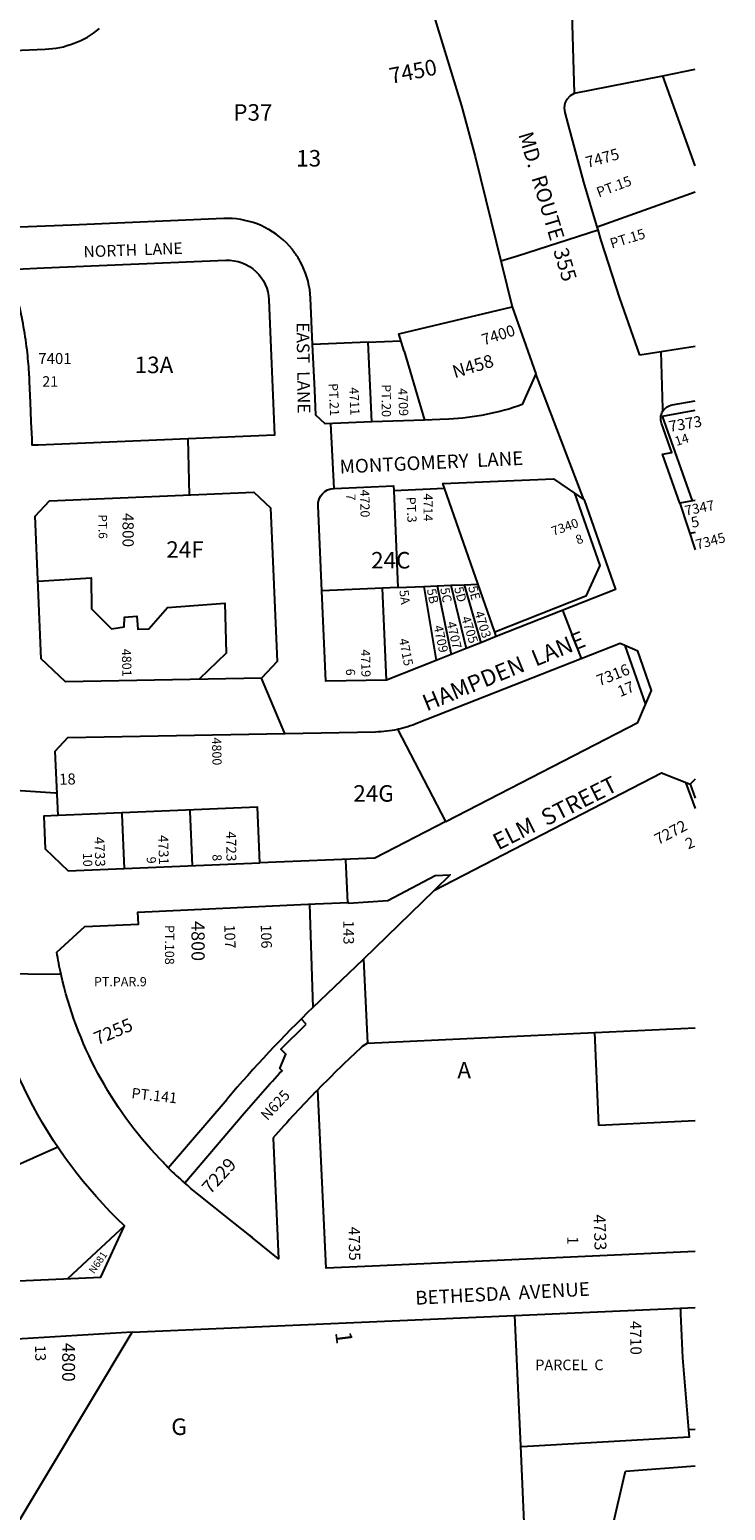
# Model space of a CAD drawing. Units: inches. Extents: x 1279721 to 1285792, y 477310 to 481490.
# Drawn here: x 1285044 to 1285792, y 478442 to 480034 of the extents above; entities that cross this region are included whole.
import ezdxf

# ---------------------------------------------------------------- set-up
doc = ezdxf.new("R2010")
doc.units = ezdxf.units.IN
doc.header["$MEASUREMENT"] = 0
for name, color, linetype in [('Addresses', 5, 'Continuous'), ('Lot-Block-Parcel Text', 6, 'Continuous'), ('Parcel Boundaries', 7, 'Continuous'), ('Street Names', 7, 'Continuous'), ('Street ROW', 5, 'Continuous')]:
    doc.layers.add(name, color=color, linetype=linetype)
doc.styles.add('Arial', font='txt')

msp = doc.modelspace()

# ---------------------------------------------------------------- linework, layer by layer
at = {"layer": 'Parcel Boundaries'}
for p, q in [((1285759.6, 479887.5), (1285724.7, 479984.5)), ((1285654.2, 479822.1), (1285759.6, 479859.6)), ((1285408.3, 479697.8), (1285348.4, 479695.3)), ((1285408.3, 479697.8), (1285443.4, 479699.3)), ((1285412.1, 479612.1), (1285408.3, 479697.8)), ((1285446.7, 479688.3), (1285468.9, 479614.1)), ((1285544.3, 479386), (1285490.3, 479540.9)), ((1285759.6, 479527.7), (1285756.6, 479527.1)), ((1285759.5, 479493.3), (1285753.8, 479492.3)), ((1285427.9, 479334.5), (1285423.6, 479433.2)), ((1285440.2, 479433.9), (1285468, 479435.1)), ((1285468, 479435.1), (1285482.5, 479435.8)), ((1285468, 479435.1), (1285481.4, 479355.7)), ((1285482.5, 479435.8), (1285496.9, 479436.4)), ((1285482.5, 479435.8), (1285497.4, 479362)), ((1285496.9, 479436.4), (1285511.4, 479437)), ((1285496.9, 479436.4), (1285513.4, 479368.3)), ((1285511.4, 479437), (1285526.2, 479437.7)), ((1285511.4, 479437), (1285529.4, 479374.7)), ((1285491.8, 479182.5), (1285439.9, 479281.6)), ((1285403.2, 479034.2), (1285479.4, 479108.5)), ((1285345, 479093.5), (1285348.8, 478982.4)), ((1285348.8, 478982.4), (1285403.2, 479034.2)), ((1285403.2, 479034.2), (1285407.3, 478943.9)), ((1285341.4, 478964.4), (1285336.3, 478970.1)), ((1285656.2, 478855.5), (1285651.6, 478955.4)), ((1285407.3, 478943.9), (1285401.8, 478940.4)), ((1285193.4, 478809.9), (1285256.5, 478883.9)), ((1285759.5, 478860.3), (1285656.2, 478855.5)), ((1285146.5, 478747.4), (1285085.3, 478690.8)), ((1285565.6, 478651.2), (1285571.8, 478511.1)), ((1284982.6, 478345.8), (1285154.5, 478633.1))]:
    msp.add_line(p, q, dxfattribs=at)
for points in [[(1285446.7, 479688.3), (1285441.1, 479706.9), (1285562.9, 479735.9)], [(1285435.7, 479538.5), (1285440.2, 479433.9), (1285358.3, 479430.3)], [(1285053.4, 479440.7), (1285110.4, 479444.4), (1285111, 479411), (1285132.4, 479389.7), (1285145.8, 479391.7), (1285146.2, 479402.1), (1285159.6, 479403.2), (1285160.8, 479389.4), (1285172.5, 479389.6), (1285192.6, 479412.7), (1285254.2, 479417.1), (1285255.6, 479363.3), (1285226.6, 479335.3)], [(1285291.8, 479137.9), (1285289.2, 479197.9), (1285074.9, 479188.9)], [(1285216.4, 479194.8), (1285216.5, 479193.1), (1285219.1, 479134.9)], [(1285143.4, 479191.8), (1285143.5, 479189.8), (1285146.1, 479131.8)], [(1285407.3, 478943.9), (1285651.6, 478955.4), (1285759.5, 478960.4)], [(1285074.6, 478832.1), (1284971.4, 478786.2), (1284910, 478783)], [(1285743.7, 478659), (1285744, 478653), (1285746, 478605.4), (1285752.5, 478528.1)]]:
    msp.add_lwpolyline(points, dxfattribs=at)
msp.add_lwpolyline([(1285211.1, 478793.9), (1285274.9, 478868.7, -0.010618), (1285315.6, 478914.4), (1285313.1, 478916.8), (1285319.8, 478932.2), (1285314.2, 478937.4), (1285341.4, 478964.4)], format="xyb", dxfattribs=at)
for centre, radius, start, end in [((1286371.3, 477932.6), 1465.5, 134.2468, 139.5248), ((1286334.2, 477938.2), 1368.9, 132.9349, 135.7219)]:
    msp.add_arc(centre, radius, start, end, dxfattribs=at)
at = {"layer": 'Street ROW'}
for p, q in [((1285724.7, 479984.5), (1285759.6, 479991.5)), ((1285640.1, 479528.8), (1285588.5, 479663.8)), ((1285724.4, 479618.4), (1285759.6, 479624.8)), ((1285371.5, 479540.7), (1285367.9, 479610.2)), ((1285435.7, 479538.5), (1285490.3, 479540.9)), ((1285743.2, 479524.7), (1285759.5, 479474.6)), ((1285637.5, 479357.6), (1285617.3, 479409.5)), ((1285684.1, 479371.7), (1285706.2, 479308.2)), ((1285318.7, 479277.1), (1285293.7, 479336.5)), ((1285759.5, 479227.8), (1285754.2, 479222.5)), ((1285749.5, 479223.7), (1285759.5, 479196.3)), ((1285154.5, 478633.1), (1285565.6, 478651.2)), ((1285684.7, 478483.8), (1285759.5, 478489.3))]:
    msp.add_line(p, q, dxfattribs=at)
for points in [[(1285441.7, 480079), (1285478.3, 480050.3), (1285508.6, 479951.9), (1285523.1, 479897.5), (1285562.9, 479735.9)], [(1285630, 479965.6), (1285627.2, 480063.8), (1285627.1, 480066.6)], [(1285700, 479683.8), (1285678.5, 479745.4), (1285658.5, 479807.4), (1285655.2, 479818.6), (1285654.2, 479822.1), (1285649.6, 479837.5), (1285640, 479869.9), (1285623.1, 479932.8), (1285620, 479944.8), (1285619.2, 479949.8), (1285619.9, 479954.9), (1285622.1, 479959.4), (1285625.6, 479963.1), (1285630, 479965.6), (1285724.7, 479984.5)], [(1285550.8, 479785.3), (1285568.5, 479790.9), (1285655.2, 479818.6)], [(1285412.1, 479612.1), (1285362.1, 479609.9), (1285351.8, 479619.4), (1285350.7, 479646.3), (1285348.4, 479695.3)], [(1285759.6, 479693.1), (1285723, 479687.4), (1285700, 479683.8)], [(1285725, 479623.9), (1285724.9, 479626.7), (1285723, 479687.4)], [(1285485.2, 479614.8), (1285468.9, 479614.1), (1285412.1, 479612.1)], [(1285756.6, 479527.1), (1285738, 479579.9), (1285724.4, 479618.4)], [(1285216.1, 479533.8), (1285214.9, 479594.1), (1285214.7, 479594.1)], [(1285056.9, 479357.2), (1285050.4, 479510.8), (1285065.7, 479527.4), (1285285.2, 479536.7), (1285303.4, 479519.9), (1285310.4, 479354.3), (1285293.7, 479336.5)], [(1285545.9, 479381.2), (1285529.4, 479374.7), (1285513.4, 479368.3), (1285497.4, 479362), (1285481.4, 479355.7), (1285427.9, 479334.5), (1285362.6, 479333.2), (1285358.3, 479430.3)], [(1285293.7, 479336.5), (1285083, 479332.7), (1285056.9, 479357.2)], [(1285479.4, 479108.5), (1285723.5, 479234.6), (1285754.2, 479222.5), (1285759.5, 479207.5)], [(1285073.9, 479212.7), (1285072.1, 479212.9), (1284980.8, 479218.9)], [(1285074.9, 479188.9), (1285059.7, 479188.3), (1285061.2, 479153.1), (1285085.7, 479129.3), (1285291.8, 479137.9)], [(1285491.8, 479182.5), (1285415.3, 479143.1), (1285291.8, 479137.9)], [(1285387, 479094.5), (1285387, 479095.4), (1285386.5, 479095.4), (1285384.7, 479133.5), (1285384.3, 479140.7), (1285384.3, 479141.8)], [(1285351.3, 479093.7), (1285387, 479095.4), (1285387, 479094.5), (1285429.2, 479097.3), (1285480.1, 479124.3), (1285496.3, 479125), (1285479.4, 479108.5)], [(1285078.2, 479018), (1285006.3, 479018.4), (1284998.3, 479018.4)], [(1285759.5, 478720.1), (1285412.9, 478704.2), (1285362.9, 478701.9), (1285354.1, 478893.8), (1285354.1, 478893.9)], [(1285306, 478842), (1285306, 478841.8), (1285312, 478712.1), (1285283.8, 478734.7), (1285281, 478737), (1285283.8, 478734.7), (1285281, 478737), (1285264, 478750.6), (1285244, 478766.5)], [(1285565.6, 478651.2), (1285743.7, 478659), (1285759.5, 478659.7)], [(1285154.5, 478633.1), (1285012.7, 478624.7), (1284768.6, 478610.1)], [(1285752.5, 478528.1), (1285753.1, 478520.2), (1285573.4, 478509.9), (1285572.4, 478510.6), (1285571.9, 478511)], [(1285759.5, 478528.6), (1285753.3, 478528.1), (1285752.5, 478528.1)], [(1285571.8, 478511.1), (1285571.9, 478511), (1285577, 478395.6)], [(1285668.5, 478413.3), (1285671.8, 478428), (1285683, 478476.3), (1285684.7, 478483.8)]]:
    msp.add_lwpolyline(points, dxfattribs=at)
msp.add_lwpolyline([(1285214.7, 479594.1), (1285053.5, 479587.3), (1285047.2, 479587), (1285047, 479593.9), (1285046.2, 479612.1), (1285045.7, 479623.4), (1285045.3, 479633.1), (1285044.3, 479655.7, 0.00415), (1285044, 479662.4, 0.013691), (1285042, 479686.3, 0.032135), (1285032.1, 479741.9, 0.003819), (1285030.4, 479748.4, 0.004158), (1285028.5, 479755.4, 0.007451), (1285024.8, 479768, 0.004871), (1285022.2, 479776.2), (1285029.8, 479776.5), (1285059.8, 479777.7), (1285255.2, 479786, -0.201925), (1285287.6, 479773.9, -0.195898), (1285301.5, 479743.4), (1285307.7, 479598)], format="xyb", close=True, dxfattribs=at)
for points in [[(1285562.9, 479735.9), (1285588.5, 479663.8), (1285573.8, 479630.7, -0.07502), (1285494.8, 479615.2), (1285485.2, 479614.8)], [(1285756.6, 479527.1), (1285743.2, 479524.7), (1285724.5, 479577.5), (1285734.5, 479579.3), (1285723.4, 479610.7, -0.462262), (1285734.9, 479630.5), (1285759.6, 479634.9)], [(1285358.3, 479430.3), (1285354.3, 479521.9, -0.414143), (1285371.5, 479540.7), (1285435.5, 479543.5), (1285435.7, 479538.5)], [(1285491.8, 479182.5), (1285698, 479288.8), (1285706.2, 479308.2), (1285712.6, 479323.4), (1285697.9, 479365.4), (1285684.1, 479371.7), (1285679.1, 479374), (1285461.3, 479288, -0.042988), (1285439.9, 479281.6)], [(1285074.9, 479188.9), (1285071.9, 479258), (1285085.5, 479272.8), (1285416, 479279, 0.046418), (1285439.9, 479281.7)], [(1285193.4, 478809.9, 0.004927), (1285184.5, 478819.4, -0.136637), (1285078.2, 479018, -0.014498), (1285073.5, 479041.9), (1285103.8, 479069.4), (1285161.3, 479071.9), (1285160.7, 479085), (1285351.3, 479093.7)], [(1284614.9, 478669.6), (1284674.9, 478672.3), (1284750.2, 478675.7), (1284814.6, 478678.6), (1285121, 478692.4), (1285146.5, 478747.4, -0.17536), (1284993.2, 479051.2), (1284971.8, 479065.4), (1284917.5, 479063.1)], [(1285244, 478766.5), (1285224.7, 478782.1, -0.010715), (1285210.9, 478793.7), (1285211.1, 478793.9)]]:
    msp.add_lwpolyline(points, format="xyb", dxfattribs=at)
for points in [[(1284924.7, 480007.2, 0), (1285061.1, 480012.9, 0), (1285065, 480013.2, 0), (1285069, 480013.6, 0), (1285072.9, 480014.1, 0), (1285076.8, 480014.9, 0), (1285080.7, 480015.7, 0), (1285084.5, 480016.8, 0), (1285088.3, 480018, 0), (1285092.1, 480019.3, 0), (1285095.8, 480020.8, 0), (1285099.4, 480022.4, 0), (1285102.9, 480024.2, 0), (1285106.4, 480026.1, 0), (1285109.8, 480028.2, 0), (1285113.1, 480030.4, 0), (1285116.3, 480032.7, 0), (1285119.5, 480035.1, 0)], [(1285348.4, 479695.3, 0), (1285346.2, 479745.2, 0), (1285345.9, 479749.8, 0), (1285345.4, 479754.4, 0), (1285344.6, 479758.9, 0), (1285343.6, 479763.4, 0), (1285342.4, 479767.8, 0), (1285340.9, 479772.1, 0), (1285339.2, 479776.4, 0), (1285337.3, 479780.6, 0), (1285335.2, 479784.7, 0), (1285334.4, 479786, 0), (1285334.4, 479786.1, 0), (1285333.7, 479787.3, 0), (1285332.9, 479788.6, 0), (1285332.1, 479789.8, 0), (1285332.1, 479789.9, 0), (1285331.2, 479791.2, 0), (1285330.4, 479792.5, 0), (1285330.3, 479792.5, 0), (1285329.5, 479793.7, 0), (1285328.6, 479795, 0), (1285327.6, 479796.2, 0), (1285326.7, 479797.4, 0), (1285323.6, 479801.1, 0), (1285320.3, 479804.6, 0), (1285316.8, 479807.9, 0), (1285313.2, 479811, 0), (1285309.3, 479813.9, 0), (1285305.4, 479816.6, 0), (1285301.3, 479819.1, 0), (1285301.2, 479819.1, 0), (1285297.2, 479821.3, 0), (1285293.1, 479823.3, 0), (1285288.9, 479825, 0), (1285284.6, 479826.5, 0), (1285280.2, 479827.8, 0), (1285275.8, 479828.9, 0), (1285271.3, 479829.8, 0), (1285266.7, 479830.4, 0), (1285262.2, 479830.8, 0), (1285257.6, 479830.9, 0), (1285253.1, 479830.9, 0), (1285089.2, 479823.9, 0), (1285005.3, 479820.4, 0)], [(1285490.3, 479540.9, 0), (1285488.6, 479545.8, 0), (1285607.3, 479551, 0), (1285629.9, 479535.5, 0)], [(1285629.9, 479535.5, 0), (1285640.4, 479528.3, 0), (1285674.1, 479432, 0), (1285545.9, 479381.2, 0), (1285544.3, 479386, 0)], [(1285629.9, 479535.5, 0), (1285657.2, 479457.6, 0), (1285642.2, 479424.8, 0), (1285544.3, 479386, 0)]]:
    msp.add_polyline3d(points, dxfattribs=at)
for centre, radius, start, end in [((1286356.1, 477916.9), 1399.5, 135.7221, 138.6255), ((1285487.6, 479109.6), 420, 225.5306, 228.7828)]:
    msp.add_arc(centre, radius, start, end, dxfattribs=at)

# ---------------------------------------------------------------- texts
at = {"layer": 'Addresses', "color": 18, "true_color": 0x000000, "style": 'Arial'}
for s, height, rotation, p in [('7450', 17.04, 11.5448, (1285432.8, 479975.6)), ('7475', 12.07, 15.6683, (1285643.9, 479885.2)), ('7400', 12.07, 17.9405, (1285532.5, 479694.3)), ('4711', 9.94, -87.4229, (1285387.8, 479649.2)), ('4709', 9.94, -87.5022, (1285440.2, 479648.3)), ('7373', 11.83, 9.8658, (1285732.3, 479601.2)), ('4720', 9.86, -89.1187, (1285399.6, 479539.3)), ('4714', 9.86, -90, (1285467.7, 479535.1)), ('7347', 10.65, 11.6743, (1285749.5, 479511.2)), ('4800', 12.07, -90, (1285144.2, 479514.1)), ('7340', 9.86, 19.9831, (1285607.2, 479489.4)), ('7345', 10.65, 15.0698, (1285761.9, 479474.8)), ('4705', 9.86, -72.299, (1285508.1, 479401.4)), ('4703', 9.86, -72.5529, (1285522.3, 479407.1)), ('4709', 9.86, -77.9052, (1285478.5, 479392.4)), ('4707', 9.86, -76.725, (1285492.4, 479396.3)), ('4801', 9.86, -88.8173, (1285143.5, 479368)), ('4715', 9.86, -78.7804, (1285441.2, 479378.3)), ('4719', 9.86, -88.5921, (1285400.3, 479367.4)), ('7316', 12.07, 21.5531, (1285656.5, 479327.8)), ('4800', 9.86, -88.8173, (1285240.3, 479272.6)), ('7272', 12.07, 27.9367, (1285719.9, 479156.9)), ('4733', 10.65, -87.9146, (1285113.9, 479165.7)), ('4731', 10.65, -88.4093, (1285182.5, 479167.8)), ('4723', 10.65, -89.4501, (1285255.6, 479171.7)), ('4800', 14.2, -90, (1285218.3, 479075.3)), ('7255', 14.2, 23.0292, (1285117.2, 478941.6)), ('7229', 14.2, 47.5943, (1285238.6, 478780.8)), ('4733', 12.78, -88.0629, (1285650.3, 478759.6)), ('4735', 12.07, -88.9932, (1285387.1, 478746.5)), ('4710', 12.07, -88.9465, (1285689.4, 478645.2)), ('4800', 13.81, -90, (1285079.4, 478621.7))]:
    msp.add_text(s, height=height, rotation=rotation, dxfattribs=at).set_placement(p)
msp.add_text('7401', height=11.83, dxfattribs=at).set_placement((1285053.7, 479674.4))
at = {"layer": 'Lot-Block-Parcel Text', "color": 14, "true_color": 0xa80000, "style": 'Arial'}
for s, height, p in [('P37', 17.75, (1285263.2, 479936.1)), ('13', 17.75, (1285330.8, 479886.8)), ('13A', 17.75, (1285157.2, 479664.6)), ('21', 11.36, (1285057.9, 479649.9)), ('24F', 17.75, (1285191.2, 479466)), ('24C', 17.75, (1285411.3, 479454.5)), ('24G', 17.75, (1285392.2, 479203.7)), ('PT.PAR.9', 9.86, (1285113.5, 479005.2)), ('A', 17.8, (1285504, 478906.1)), ('PARCEL  C', 11.36, (1285587.8, 478592.3)), ('G', 17.8, (1285196.6, 478522.6))]:
    msp.add_text(s, height=height, dxfattribs=at).set_placement(p)
for s, height, rotation, p in [('PT.15', 10.85, 20.4203, (1285656, 479853.5)), ('PT.15', 10.85, 17.1416, (1285670, 479798.5)), ('N458', 13.81, 16.7169, (1285501.2, 479659)), ('PT.21', 9.86, -87.1616, (1285365.6, 479653.5)), ('PT.20', 9.86, -89.6287, (1285422.6, 479652.6)), ('14', 9.86, 18.2133, (1285739.6, 479586.1)), ('7', 9.86, 270, (1285384.7, 479535)), ('PT.3', 9.86, 273, (1285449.1, 479531.3)), ('PT.6', 9.27, -88.8076, (1285118.1, 479512.5)), ('5', 11.4, 12.9026, (1285756.5, 479498.1)), ('8', 9.86, 22, (1285633.5, 479480.1)), ('5B', 9.86, -78.9997, (1285471.2, 479431.9)), ('5C', 9.86, -78.9997, (1285485.5, 479432.9)), ('5D', 9.86, -74.9998, (1285500.4, 479433.5)), ('5E', 9.86, -74.9998, (1285515.6, 479434.4)), ('5A', 9.86, 277.5446, (1285441.6, 479430.8)), ('6', 9.86, 270, (1285384.3, 479346.7)), ('17', 11.83, 22, (1285678.9, 479316.1)), ('18', 11.83, 1.8264, (1285076.2, 479221.8)), ('2', 11.8, 23.2998, (1285752.1, 479152.2)), ('10', 9.86, -88.5396, (1285101.6, 479148.6)), ('8', 9.86, -88.606, (1285240.8, 479147.1)), ('9', 9.86, -86.4036, (1285170.1, 479144.2)), ('PT.108', 9.86, -90.0984, (1285189.9, 479071.1)), ('107', 11.36, -87.7726, (1285253.5, 479071.3)), ('106', 11.36, -88.321, (1285292.7, 479071.5)), ('143', 11.36, -89.6787, (1285381.5, 479075.9)), ('PT.141', 11.36, -6.5455, (1285153.3, 478884.8)), ('N625', 11.36, 47.0056, (1285299.9, 478860)), ('1', 11.8, -88.3141, (1285622, 478736.2)), ('N681', 7.89, 55, (1285113.6, 478695.4)), ('1', 17.8, -82.9057, (1285372.6, 478633)), ('13', 11.36, -88.9234, (1285050.2, 478619.1))]:
    msp.add_text(s, height=height, rotation=rotation, dxfattribs=at).set_placement(p)
at = {"layer": 'Street Names', "color": 18, "true_color": 0x000000, "style": 'Arial'}
for s, height, rotation, p in [('MD.  ROUTE  355', 16.024, -73.2518, (1285569.4, 479921.3)), (' NORTH  LANE', 12.326, 2.0955, (1285098.7, 479788.9)), ('EAST  LANE', 13.56, -89.2602, (1285331.2, 479719.2)), ('MONTGOMERY  LANE', 14.792, 2.7502, (1285377.9, 479556.5)), ('HAMPDEN  LANE', 17.75, 22.3169, (1285471.1, 479300.7)), ('ELM  STREET', 17.75, 26.6243, (1285547.9, 479151.1)), ('BETHESDA  AVENUE', 14.792, 3.0023, (1285459.2, 478662.6))]:
    msp.add_text(s, height=height, rotation=rotation, dxfattribs=at).set_placement(p)

doc.saveas('drawing.dxf')
